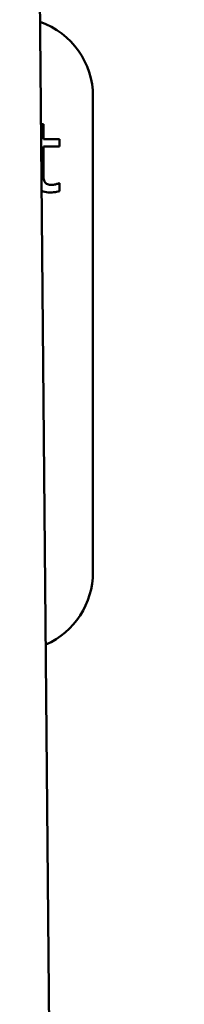
# Model space of a CAD drawing. Units: inches. Extents: x 6 to 258, y 3 to 201.
# Drawn here: x 155 to 155, y 99 to 101 of the extents above; entities that cross this region are included whole.
import ezdxf

# ---------------------------------------------------------------- set-up
doc = ezdxf.new("R2010")
doc.units = ezdxf.units.IN
doc.header["$LTSCALE"] = 12
doc.header["$MEASUREMENT"] = 0
doc.layers.add('Visible (ANSI)', color=7, linetype='Continuous', lineweight=50)

msp = doc.modelspace()

# ---------------------------------------------------------------- linework, layer by layer
at = {"layer": 'Visible (ANSI)'}
for p, q in [((154.6206, 104.3594), (154.8809, 75.2901)), ((154.7365, 99.8708), (154.7365, 100.6208)), ((154.6581, 100.5773), (154.6544, 100.5773)), ((154.6581, 100.5536), (154.6581, 100.5773)), ((154.6837, 100.5536), (154.6581, 100.5536)), ((154.6837, 100.5421), (154.6837, 100.5536)), ((154.6581, 100.5028), (154.6581, 100.5421)), ((154.6581, 100.5421), (154.6837, 100.5421)), ((154.6837, 100.4842), (154.6828, 100.4842)), ((154.6837, 100.4717), (154.6837, 100.4842))]:
    msp.add_line(p, q, dxfattribs=at)
for centre, start, end in [((154.6115, 100.6208), 0, 70.6046), ((154.6115, 99.8708), 293.7321, 0)]:
    msp.add_arc(centre, 0.125, start, end, dxfattribs=at)
for points, knots in [([(154.66, 100.4867), (154.6595, 100.4877), (154.6591, 100.4887), (154.6585, 100.4909), (154.6584, 100.492), (154.6581, 100.4963), (154.6581, 100.4995), (154.6581, 100.5028)], [-0.04152874, -0.04152874, -0.04152874, -0.04152874, -0.03313127, -0.03313127, -0.02457289, -0.02457289, 0, 0, 0, 0]), ([(154.6717, 100.4815), (154.6692, 100.4815), (154.6667, 100.4818), (154.6633, 100.4831), (154.6625, 100.4837), (154.6611, 100.4849), (154.6605, 100.4858), (154.66, 100.4867)], [-0.02286061, -0.02286061, -0.02286061, -0.02286061, -0.01386975, -0.01386975, -0.00799605, -0.00799605, 0, 0, 0, 0]), ([(154.6828, 100.4842), (154.6817, 100.4837), (154.6798, 100.4831), (154.677, 100.4822), (154.6751, 100.4815), (154.6717, 100.4815)], [-0.0570571, -0.0570571, -0.0570571, -0.0570571, -0.02552764, -0.02552764, 0, 0, 0, 0]), ([(154.6554, 100.4723), (154.6561, 100.4719), (154.6568, 100.4716), (154.6609, 100.4699), (154.6646, 100.4694), (154.6682, 100.4694)], [-0.03382585, -0.03382585, -0.03382585, -0.03382585, -0.02765573, -0.02765573, 0, 0, 0, 0]), ([(154.6682, 100.4694), (154.6707, 100.4694), (154.6733, 100.4697), (154.6774, 100.4703), (154.6802, 100.4708), (154.6837, 100.4717)], [-0.0662629, -0.0662629, -0.0662629, -0.0662629, -0.02726206, -0.02726206, 0, 0, 0, 0])]:
    msp.add_open_spline(points, degree=3, knots=knots, dxfattribs=at)

doc.saveas('drawing.dxf')
